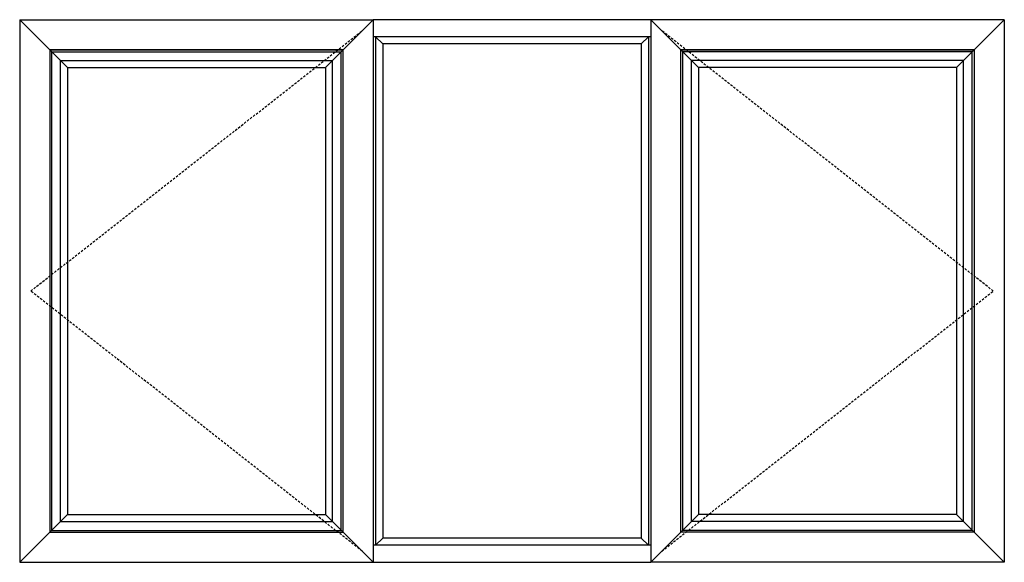
# Model space of a CAD drawing. Extents: x 172.6 to 248.2, y -229.2 to -147.8.
# Drawn here: x 182.9 to 248.2, y -183.8 to -147.8 of the extents above; entities that cross this region are included whole.
import ezdxf

# ---------------------------------------------------------------- set-up
doc = ezdxf.new("R2010")
doc.units = 0
doc.header["$LTSCALE"] = 0.3
doc.header["$MEASUREMENT"] = 0
doc.linetypes.add('DASHED2', pattern=[0.375, 0.25, -0.125])
doc.layers.add('Elevations', color=5, linetype='CONTINUOUS')

msp = doc.modelspace()

# ---------------------------------------------------------------- linework, layer by layer
at = {"layer": 'Elevations'}
for p, q in [((182.87, -147.762), (182.87, -183.762)), ((182.87, -147.762), (206.312, -147.762)), ((182.87, -147.762), (184.87, -149.762)), ((206.312, -147.762), (204.312, -149.762)), ((224.708, -147.762), (206.312, -147.762)), ((206.312, -147.762), (206.312, -183.762)), ((224.708, -147.762), (224.708, -183.762)), ((248.15, -147.762), (224.708, -147.762)), ((224.708, -147.762), (226.708, -149.762)), ((248.15, -147.762), (246.15, -149.762)), ((248.15, -147.762), (248.15, -183.762)), ((224.708, -148.891), (206.312, -148.891)), ((206.469, -148.891), (206.469, -182.633)), ((206.938, -149.36), (206.469, -148.891)), ((206.938, -149.36), (206.938, -182.164)), ((224.082, -149.36), (206.938, -149.36)), ((224.082, -149.36), (224.551, -148.891)), ((224.082, -149.36), (224.082, -182.164)), ((224.551, -148.891), (224.551, -182.633)), ((184.87, -149.762), (184.87, -181.762)), ((184.87, -149.762), (204.312, -149.762)), ((204.312, -181.762), (204.312, -149.762)), ((226.708, -181.762), (226.708, -149.762)), ((246.15, -149.762), (226.708, -149.762)), ((246.15, -149.762), (246.15, -181.762)), ((182.87, -183.762), (184.87, -181.762)), ((184.87, -181.762), (204.312, -181.762)), ((206.312, -183.762), (204.312, -181.762)), ((224.708, -183.762), (226.708, -181.762)), ((246.15, -181.762), (226.708, -181.762)), ((248.15, -183.762), (246.15, -181.762)), ((224.708, -182.633), (206.312, -182.633)), ((206.938, -182.164), (206.469, -182.633)), ((224.082, -182.164), (206.938, -182.164)), ((224.082, -182.164), (224.551, -182.633)), ((182.87, -183.762), (206.312, -183.762)), ((206.312, -183.762), (224.708, -183.762)), ((248.15, -183.762), (224.708, -183.762))]:
    msp.add_line(p, q, dxfattribs=at)
at = {"layer": 'Elevations', "color": 7, "linetype": 'DASHED2', "ltscale": 2}
for p, q in [((183.602, -165.762), (205.58, -148.494)), ((247.418, -165.762), (225.441, -148.494)), ((205.58, -183.03), (183.602, -165.762)), ((225.441, -183.03), (247.418, -165.762))]:
    msp.add_line(p, q, dxfattribs=at)
at = {"layer": 'Elevations', "color": 6}
for p, q in [((204.312, -149.762), (184.87, -149.762)), ((184.87, -149.762), (186.042, -150.934)), ((184.992, -149.884), (204.19, -149.884)), ((184.992, -181.64), (184.992, -149.884)), ((204.312, -149.762), (203.14, -150.934)), ((204.19, -181.64), (204.19, -149.884)), ((226.708, -149.762), (246.15, -149.762)), ((226.708, -149.762), (227.88, -150.934)), ((246.028, -149.884), (226.83, -149.884)), ((226.83, -181.64), (226.83, -149.884)), ((246.15, -149.762), (244.978, -150.934)), ((246.028, -181.64), (246.028, -149.884)), ((185.573, -150.465), (203.609, -150.465)), ((185.573, -181.059), (185.573, -150.465)), ((203.609, -181.059), (203.609, -150.465)), ((245.447, -150.465), (227.411, -150.465)), ((227.411, -181.059), (227.411, -150.465)), ((245.447, -181.059), (245.447, -150.465)), ((186.042, -150.934), (203.14, -150.934)), ((186.042, -150.934), (186.042, -180.59)), ((203.14, -150.934), (203.14, -180.59)), ((244.978, -150.934), (227.88, -150.934)), ((227.88, -150.934), (227.88, -180.59)), ((244.978, -150.934), (244.978, -180.59)), ((184.87, -181.762), (186.042, -180.59)), ((186.042, -180.59), (203.14, -180.59)), ((204.312, -181.762), (203.14, -180.59)), ((226.708, -181.762), (227.88, -180.59)), ((244.978, -180.59), (227.88, -180.59)), ((246.15, -181.762), (244.978, -180.59)), ((185.573, -181.059), (203.609, -181.059)), ((245.447, -181.059), (227.411, -181.059)), ((184.992, -181.64), (204.19, -181.64)), ((246.028, -181.64), (226.83, -181.64))]:
    msp.add_line(p, q, dxfattribs=at)

doc.saveas('drawing.dxf')
